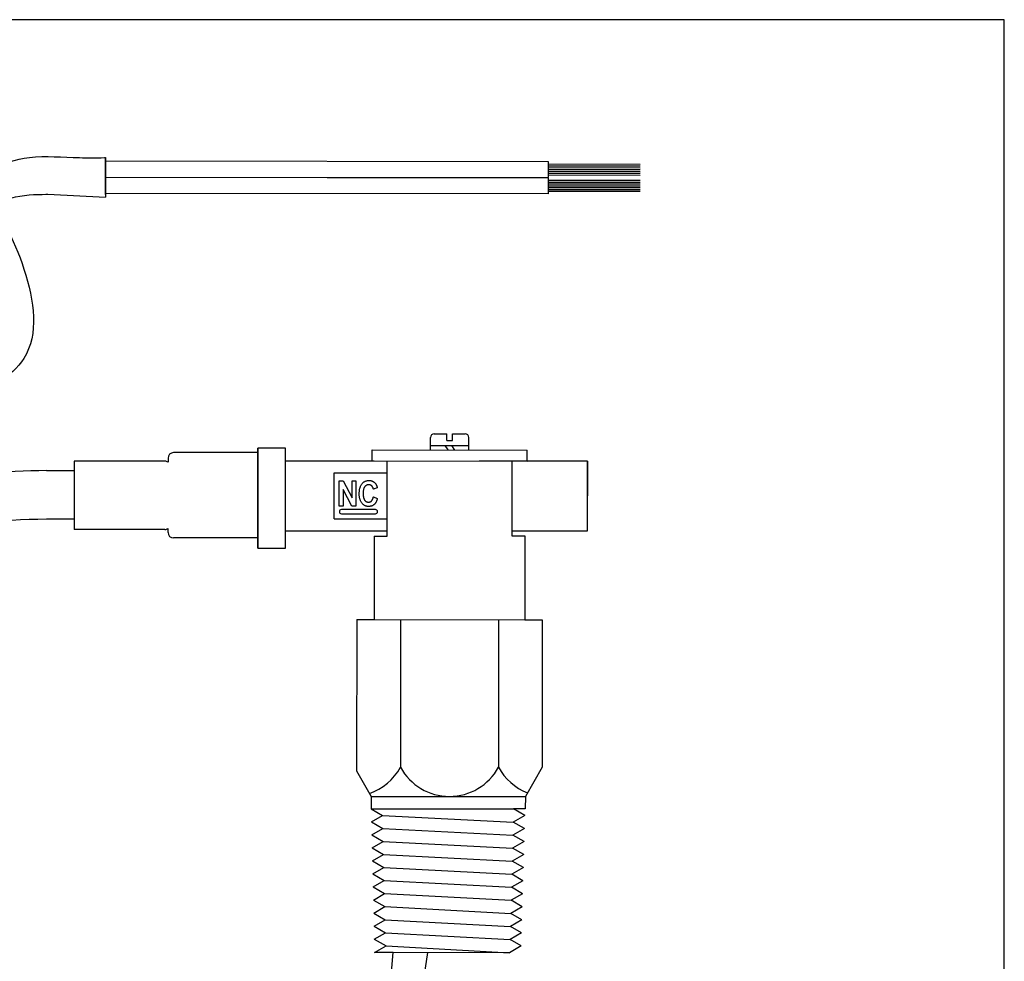
# Model space of a CAD drawing. Extents: x 0 to 15.8, y 0 to 10.2.
# Drawn here: x 10.4 to 15.8, y 5.1 to 10.2 of the extents above; entities that cross this region are included whole.
import ezdxf
from ezdxf.enums import TextEntityAlignment as Align

# ---------------------------------------------------------------- set-up
doc = ezdxf.new("R2010")
doc.units = 0
doc.header["$LTSCALE"] = 0.35
doc.header["$MEASUREMENT"] = 0
doc.layers.get('0').update_dxf_attribs({"color": 90, "linetype": 'CONTINUOUS'})
for name, color, linetype in [('FORMAT', 8, 'CONTINUOUS'), ('FORMATTEXT', 7, 'CONTINUOUS'), ('PART', 3, 'CONTINUOUS')]:
    doc.layers.add(name, color=color, linetype=linetype)
doc.styles.add('ROMANS', font='romans.shx', dxfattribs={"width": 0.75, "height": 0.1})
doc.styles.add('STYLE1', font='romans.shx', dxfattribs={"width": 0.75, "height": 0.225})
doc.styles.add('STYLE2', font='romans.shx', dxfattribs={"height": 0.1})
doc.styles.add('STYLE4', font='romans.shx', dxfattribs={"height": 0.0625})

# ---------------------------------------------------------------- blocks, each defined once
blk = doc.blocks.new('DWYERB')
at = {"layer": 'FORMAT'}
for p, q in [((15.76, 10.24), (0, 10.24)), ((15.76, 0), (15.76, 10.24))]:
    blk.add_line(p, q, dxfattribs=at)
at = {"layer": 'FORMAT', "style": 'STYLE4', "flags": 4}
for tag, p in [('DECTOL', (14.9061, 1.6996)), ('ANGTOL', (14.2666, 1.593))]:
    blk.add_attdef(tag, p, '', height=0.0625, dxfattribs=at)
at = {"layer": 'FORMATTEXT', "style": 'ROMANS', "width": 0.9, "flags": 4}
blk.add_attdef('TOP_FR_NO', text='', height=0.1, dxfattribs=at).set_placement((15.56, 10.2691), align=Align.RIGHT)
blk.add_attdef('SIDE_FR_NO', text='', height=0.1, rotation=90, dxfattribs=at).set_placement((15.889, 10.04), align=Align.RIGHT)
at = {"layer": 'FORMATTEXT'}
for tag, height, style, width, p in [('SCALE', 0.1, 'STYLE4', 0.9, (11.6025, 1.55)), ('BYD', 0.07, 'STYLE4', 0.75, (9.4325, 1.39)), ('RBDN', 0.1, 'STYLE2', 0.75, (5.6575, 1.325)), ('DATED', 0.07, 'STYLE4', 0.75, (9.4325, 1.28)), ('BYC', 0.07, 'STYLE4', 0.75, (9.4325, 1.14)), ('RBCN', 0.1, 'STYLE2', 0.75, (5.6575, 1.075)), ('DATEC', 0.07, 'STYLE4', 0.75, (9.4325, 1.03)), ('RBBN', 0.1, 'STYLE2', 0.75, (5.6575, 0.825)), ('BYB', 0.07, 'STYLE4', 0.75, (9.4325, 0.89)), ('DATEB', 0.07, 'STYLE4', 0.75, (9.4325, 0.78)), ('BYA', 0.07, 'STYLE4', 0.75, (9.4325, 0.64)), ('RBAN', 0.1, 'STYLE2', 0.75, (5.6575, 0.575)), ('DATEA', 0.07, 'STYLE4', 0.75, (9.4325, 0.53))]:
    blk.add_attdef(tag, text='', height=height, dxfattribs=dict(at, style=style, width=width)).set_placement(p, align=Align.CENTER)
at = {"layer": 'FORMATTEXT', "style": 'STYLE4', "width": 0.9}
blk.add_attdef('WAS_PROJ#', text='', height=0.0625, dxfattribs=at).set_placement((15.56, 1.5125), align=Align.RIGHT)
at = {"layer": 'FORMATTEXT', "style": 'STYLE4', "width": 0.75}
for tag, p in [('REVBLKDTEXTTOP', (5.8795, 1.395)), ('REVBLKDTEXTBTTM', (5.8795, 1.28)), ('REVBLKCTEXTTOP', (5.8795, 1.145)), ('REVBLKCTEXTBTTM', (5.8795, 1.03)), ('REVBLKBTEXTTOP', (5.8795, 0.895)), ('REVBLKBTEXTBTTM', (5.8795, 0.78)), ('REVBLKATEXTTOP', (5.8795, 0.645)), ('REVBLKATEXTBTTM', (5.8795, 0.53))]:
    blk.add_attdef(tag, p, '', height=0.07, dxfattribs=at)
at = {"layer": 'FORMATTEXT', "flags": 4}
for tag, style, width, p in [('MATERIALFR', 'ROMANS', 0.75, (14.2975, 1.3459)), ('DATE', 'ROMANS', 0.75, (10.0575, 1.25)), ('T1L', 'STYLE2', 0.9, (11.6025, 1.1999)), ('MATERIALDESCR', 'ROMANS', 0.75, (14.2975, 1.1745)), ('T2L', 'STYLE2', 0.9, (11.6025, 1.0439)), ('FINISHFR', 'ROMANS', 0.75, (14.2975, 0.9795)), ('DRAFTER', 'ROMANS', 0.75, (10.0575, 0.94)), ('T3L', 'STYLE2', 0.9, (11.6025, 0.8879)), ('FINISHDESCR', 'ROMANS', 0.75, (14.2975, 0.8081)), ('T4L', 'STYLE2', 0.9, (11.6025, 0.7319)), ('T5L', 'STYLE2', 0.9, (11.6025, 0.5759)), ('T6L', 'STYLE2', 0.9, (11.6025, 0.4199)), ('APPDBY', 'ROMANS', 0.75, (10.0575, 0.32))]:
    blk.add_attdef(tag, text='', height=0.1, dxfattribs=dict(at, style=style, width=width)).set_placement(p, align=Align.CENTER)
at = {"layer": 'FORMATTEXT', "style": 'STYLE1', "width": 0.625, "flags": 4}
blk.add_attdef('DWG_FR#', (13.5049, 0.0861), '', height=0.2, dxfattribs=at)

msp = doc.modelspace()

# ---------------------------------------------------------------- linework, layer by layer
at = {"color": 7}
for p, q in [((10.85953, 9.4891), (10.86615, 9.48909)), ((10.86615, 9.48909), (10.86591, 9.27442)), ((10.86592, 9.28928), (10.86615, 9.48909)), ((10.55214, 9.28975), (10.86591, 9.27442))]:
    msp.add_line(p, q, dxfattribs=at)
for points, knots in [([(10.03946, 9.2943), (10.15993, 9.39683), (10.38691, 9.51556), (10.67851, 9.48709), (10.81427, 9.48859), (10.85953, 9.4891)], [5.83814289, 5.83814289, 5.83814289, 5.83814289, 6.29392771, 6.56589435, 6.70187766, 6.70187766, 6.70187766, 6.70187766]), ([(10.54377, 7.52084), (10.29943, 7.52112), (9.7796, 7.42612), (9.46438, 8.06921), (9.19934, 8.56461), (9.42927, 9.04316), (9.74979, 9.2896), (10.23335, 9.32144), (10.45008, 8.88416), (10.51557, 8.45663), (10.22633, 8.20207), (9.79805, 8.17915), (9.659, 8.64685), (9.74182, 8.9098), (9.8162, 9.03356)], [0, 0, 0, 0, 0.7330214, 1.3063945, 1.9474024, 2.3130387, 2.7862693, 3.1262276, 3.5939565, 4.0799772, 4.2691969, 4.7014295, 5.0804835, 5.5050733, 5.5050733, 5.5050733, 5.5050733]), ([(10.23841, 9.21177), (10.27257, 9.23619), (10.36626, 9.28693), (10.49343, 9.28925), (10.54854, 9.28972), (10.55214, 9.28975)], [2.37605533, 2.37605533, 2.37605533, 2.37605533, 2.50127319, 2.69229656, 2.7059818, 2.7059818, 2.7059818, 2.7059818]), ([(10.54407, 7.78566), (10.32482, 7.78591), (10.0196, 7.73013), (9.83285, 7.8766), (9.80813, 7.90066)], [0, 0, 0, 0, 0.65776556, 0.76705306, 0.76705306, 0.76705306, 0.76705306])]:
    msp.add_open_spline(points, degree=3, knots=knots, dxfattribs=at)
at = {"layer": 'PART', "color": 7}
for p, q in [((13.27803, 9.46629), (10.86613, 9.46909)), ((13.27793, 9.38053), (13.27803, 9.46629)), ((13.778, 9.44271), (13.278, 9.44329)), ((13.77801, 9.45271), (13.27801, 9.45329)), ((10.86603, 9.38332), (13.27793, 9.38053)), ((13.77794, 9.39271), (13.27794, 9.39329)), ((13.77795, 9.40271), (13.27795, 9.40329)), ((13.77797, 9.41271), (13.27797, 9.41329)), ((13.77798, 9.42271), (13.27798, 9.42329)), ((13.77799, 9.43271), (13.27799, 9.43329)), ((13.27792, 9.37772), (10.86603, 9.38052)), ((13.27782, 9.29162), (13.27792, 9.37772)), ((13.77787, 9.33403), (13.27787, 9.33461)), ((13.77789, 9.34403), (13.27789, 9.34461)), ((13.7779, 9.35403), (13.2779, 9.35461)), ((13.77791, 9.36403), (13.27791, 9.36461)), ((13.27782, 9.29162), (10.86593, 9.29442)), ((13.77784, 9.30403), (13.27784, 9.30461)), ((13.77785, 9.31403), (13.27785, 9.31461)), ((13.77786, 9.32403), (13.27786, 9.32461)), ((12.63535, 7.89787), (12.63543, 7.96587)), ((12.65545, 7.98584), (12.72475, 7.98576)), ((12.72471, 7.94976), (12.72475, 7.98576)), ((12.72471, 7.94976), (12.75511, 7.94973)), ((12.75511, 7.94973), (12.75515, 7.98573)), ((12.75515, 7.98573), (12.82445, 7.98565)), ((12.84435, 7.89763), (12.84443, 7.96563)), ((11.69558, 7.88329), (11.23634, 7.88329)), ((11.84678, 7.90759), (11.69558, 7.90759)), ((11.69558, 7.36259), (11.69558, 7.90759)), ((11.69558, 7.90759), (11.69558, 7.36259)), ((11.84678, 7.36259), (11.84678, 7.90759)), ((12.31728, 7.83824), (12.31735, 7.89824)), ((12.31735, 7.89824), (13.16235, 7.89726)), ((12.63538, 7.92287), (12.84438, 7.92263)), ((12.71315, 7.92278), (12.72977, 7.89776)), ((12.74919, 7.92274), (12.76582, 7.89772)), ((13.16228, 7.83726), (13.16235, 7.89726)), ((10.69557, 7.83405), (10.69515, 7.46805)), ((10.69558, 7.83731), (10.69558, 7.46487)), ((11.18916, 7.83731), (10.69558, 7.83731)), ((10.69558, 7.83731), (10.69558, 7.46487)), ((11.20634, 7.85329), (11.20634, 7.8319)), ((12.31728, 7.83824), (13.16228, 7.83729)), ((12.39957, 7.42808), (12.39957, 7.83814)), ((13.07998, 7.42808), (13.07998, 7.83814)), ((13.48978, 7.83659), (13.48934, 7.45859)), ((13.48978, 7.64759), (13.48978, 7.83659)), ((10.54407, 7.78566), (10.69552, 7.78548)), ((12.11078, 7.77288), (12.39957, 7.77288)), ((12.11078, 7.52229), (12.11078, 7.77288)), ((12.1383, 7.73009), (12.16073, 7.73009)), ((12.1383, 7.59229), (12.1383, 7.73009)), ((12.1383, 7.73009), (12.16073, 7.73009)), ((12.1383, 7.59229), (12.1383, 7.73009)), ((12.16073, 7.73009), (12.2081, 7.63807)), ((12.16073, 7.73009), (12.2081, 7.63807)), ((12.2081, 7.73009), (12.22957, 7.73009)), ((12.2081, 7.63807), (12.2081, 7.73009)), ((12.2081, 7.73009), (12.22957, 7.73009)), ((12.2081, 7.63807), (12.2081, 7.73009)), ((12.22957, 7.73009), (12.22957, 7.59229)), ((12.22957, 7.73009), (12.22957, 7.59229)), ((12.15978, 7.68216), (12.15978, 7.59229)), ((12.20636, 7.59229), (12.15978, 7.68216)), ((12.15978, 7.68216), (12.15978, 7.59229)), ((12.20636, 7.59229), (12.15978, 7.68216)), ((12.34589, 7.69251), (12.32442, 7.68535)), ((12.3291, 7.68691), (12.32442, 7.68535)), ((12.32442, 7.6424), (12.32905, 7.64047)), ((12.32442, 7.6424), (12.34589, 7.63345)), ((13.48978, 7.45859), (13.48978, 7.64759)), ((12.15978, 7.59229), (12.1383, 7.59229)), ((12.15978, 7.59229), (12.1383, 7.59229)), ((12.32897, 7.57379), (12.15078, 7.57379)), ((12.33578, 7.57379), (12.15078, 7.57379)), ((12.22957, 7.59229), (12.20636, 7.59229)), ((12.22957, 7.59229), (12.20636, 7.59229)), ((10.69521, 7.52066), (10.54377, 7.52084)), ((12.11078, 7.52229), (12.39957, 7.52229)), ((12.15078, 7.55079), (12.32895, 7.55079)), ((12.15078, 7.55079), (12.33578, 7.55079)), ((11.18916, 7.46487), (10.69558, 7.46487)), ((11.20634, 7.44889), (11.20634, 7.47028)), ((11.69558, 7.41889), (11.23634, 7.41889)), ((12.3288, 7.42808), (12.39957, 7.42808)), ((13.15075, 7.42808), (13.07998, 7.42808)), ((12.23378, 6.97433), (12.23282, 6.15192)), ((12.23378, 6.97433), (12.32828, 6.97422)), ((12.32828, 6.97422), (13.14928, 6.97327)), ((12.47178, 6.97344), (12.47178, 6.17082)), ((13.00577, 6.97344), (13.00577, 6.17082)), ((13.14928, 6.97327), (13.24378, 6.97316)), ((13.24378, 6.97316), (13.24285, 6.17082)), ((13.24285, 6.17082), (13.15196, 6.01121)), ((12.23282, 6.15192), (12.31196, 6.01218)), ((12.31196, 6.01218), (12.31188, 5.94518)), ((12.31196, 6.01218), (13.15252, 6.01218)), ((13.15196, 6.01121), (13.15188, 5.94421)), ((12.31188, 5.94518), (12.37426, 5.90908)), ((12.31188, 5.94518), (13.08692, 5.94429)), ((12.31366, 5.87418), (12.37426, 5.90908)), ((12.37426, 5.90908), (13.08642, 5.87245)), ((13.14888, 5.90842), (13.08642, 5.87245)), ((13.15188, 5.94421), (13.08692, 5.94429)), ((13.14888, 5.90842), (13.08692, 5.94429)), ((12.31366, 5.87418), (12.37604, 5.83807)), ((13.14694, 5.83742), (13.08642, 5.87245)), ((12.31544, 5.80318), (12.37604, 5.83807)), ((12.31544, 5.80318), (12.37781, 5.76707)), ((12.37604, 5.83807), (13.08448, 5.80146)), ((13.14694, 5.83742), (13.08448, 5.80146)), ((13.145, 5.76642), (13.08448, 5.80146)), ((12.31721, 5.73218), (12.37781, 5.76707)), ((12.37781, 5.76707), (13.08254, 5.73046)), ((13.145, 5.76642), (13.08254, 5.73046)), ((12.31721, 5.73218), (12.37959, 5.69607)), ((12.31899, 5.66118), (12.37959, 5.69607)), ((12.37959, 5.69607), (13.0806, 5.65946)), ((13.14306, 5.69543), (13.0806, 5.65946)), ((13.14306, 5.69543), (13.08254, 5.73046)), ((12.31899, 5.66118), (12.38137, 5.62507)), ((13.14111, 5.62443), (13.0806, 5.65946)), ((12.32077, 5.59017), (12.38137, 5.62507)), ((12.32077, 5.59017), (12.38314, 5.55407)), ((12.38137, 5.62507), (13.07866, 5.58846)), ((13.14111, 5.62443), (13.07866, 5.58846)), ((13.13917, 5.55343), (13.07866, 5.58846)), ((12.32254, 5.51917), (12.38314, 5.55407)), ((12.38314, 5.55407), (13.07671, 5.51747)), ((13.13917, 5.55343), (13.07671, 5.51747)), ((12.32254, 5.51917), (12.38492, 5.48306)), ((12.32432, 5.44817), (12.38492, 5.48306)), ((12.38492, 5.48306), (13.07477, 5.44647)), ((13.13723, 5.48243), (13.07477, 5.44647)), ((13.13723, 5.48243), (13.07671, 5.51747)), ((12.32432, 5.44817), (12.3867, 5.41206)), ((13.13529, 5.41143), (13.07477, 5.44647)), ((12.3261, 5.37717), (12.3867, 5.41206)), ((12.3261, 5.37717), (12.38847, 5.34106)), ((12.3867, 5.41206), (13.07283, 5.37547)), ((13.13529, 5.41143), (13.07283, 5.37547)), ((13.13335, 5.34044), (13.07283, 5.37547)), ((12.32788, 5.30617), (12.38847, 5.34106)), ((12.38847, 5.34106), (13.07089, 5.30447)), ((13.13335, 5.34044), (13.07089, 5.30447)), ((12.32788, 5.30617), (12.39025, 5.27006)), ((12.32965, 5.23516), (12.39025, 5.27006)), ((12.39025, 5.27006), (13.06895, 5.23347)), ((13.13141, 5.26944), (13.06895, 5.23347)), ((13.13141, 5.26944), (13.07089, 5.30447)), ((12.32965, 5.23516), (12.39379, 5.19804)), ((13.12947, 5.19844), (13.06895, 5.23347)), ((12.28104, 2.76755), (12.62037, 5.16183)), ((12.33148, 5.16216), (12.39379, 5.19804)), ((12.43298, 5.16204), (12.33148, 5.16216)), ((12.39379, 5.19804), (13.06551, 5.16131)), ((12.40991, 4.89552), (12.43298, 5.16204)), ((13.06551, 5.16131), (12.43298, 5.16204)), ((13.12947, 5.19844), (13.06525, 5.16146))]:
    msp.add_line(p, q, dxfattribs=at)
at = {"layer": 'PART', "color": 7, "linetype": 'Continuous'}
for p, q in [((12.3288, 7.42808), (12.32828, 6.97422)), ((13.1498, 7.42808), (13.14928, 6.97327))]:
    msp.add_line(p, q, dxfattribs=at)
at = {"layer": 'PART', "color": 7}
for centre, radius, start, end in [((12.65543, 7.96584), 0.02, 89.93356, 179.93356), ((12.82443, 7.96565), 0.02, 359.93356, 89.93356), ((11.23634, 7.85329), 0.03, 90, 180), ((11.18916, 7.80731), 0.03, 55.05463, 90), ((12.15078, 7.56229), 0.0115, 90, 270), ((12.15078, 7.56229), 0.0115, 90, 270), ((12.33578, 7.56229), 0.0115, 270, 90), ((11.18916, 7.49487), 0.03, 270, 304.94537), ((11.23634, 7.44889), 0.03, 180, 270), ((12.20479, 6.31605), 0.30393, 288.81329, 331.45703), ((12.73878, 6.31605), 0.30393, 208.54297, 331.45703), ((13.27276, 6.31605), 0.30393, 208.54297, 249.02125)]:
    msp.add_arc(centre, radius, start, end, dxfattribs=at)
for points in [[(12.32928, 7.83659), (11.84678, 7.83659)], [(13.48978, 7.83659), (12.90028, 7.83659)], [(11.84678, 7.45859), (12.39957, 7.45859)], [(13.07998, 7.45859), (13.48978, 7.45859)], [(11.69558, 7.36259), (11.84678, 7.36259)]]:
    msp.add_open_spline(points, degree=1, dxfattribs=at)
for points, knots in [([(12.26341, 7.71471), (12.26458, 7.71608), (12.26689, 7.71878), (12.27083, 7.72228), (12.27507, 7.72526), (12.27961, 7.72769), (12.28445, 7.72959), (12.28958, 7.73092), (12.29502, 7.73171), (12.29875, 7.73182), (12.30065, 7.73188)], [0, 0, 0, 0, 0.1271825, 0.2506495, 0.3711003, 0.4920673, 0.6128858, 0.7373442, 0.865638, 1, 1, 1, 1]), ([(12.26341, 7.71471), (12.26458, 7.71608), (12.26689, 7.71878), (12.27083, 7.72228), (12.27507, 7.72526), (12.27961, 7.72769), (12.28445, 7.72959), (12.28958, 7.73092), (12.29502, 7.73171), (12.29875, 7.73182), (12.30065, 7.73188)], [0, 0, 0, 0, 0.1271825, 0.2506495, 0.3711003, 0.4920673, 0.6128858, 0.7373442, 0.865638, 1, 1, 1, 1]), ([(12.30065, 7.73188), (12.30221, 7.73184), (12.30527, 7.73177), (12.30976, 7.73118), (12.31404, 7.73015), (12.31815, 7.7288), (12.32205, 7.72699), (12.32576, 7.7248), (12.32928, 7.72222), (12.32914, 7.72222), (12.32914, 7.72222)], [0, 0, 0, 0, 0.13277179, 0.26095672, 0.38503708, 0.5073685, 0.62892377, 0.75071499, 0.87400206, 1, 1, 1, 1]), ([(12.30065, 7.73188), (12.30221, 7.73184), (12.30527, 7.73177), (12.30976, 7.73118), (12.31404, 7.73015), (12.31815, 7.7288), (12.32205, 7.72699), (12.32576, 7.7248), (12.32928, 7.72222), (12.33142, 7.72022), (12.3325, 7.71921)], [0, 0, 0, 0, 0.13277179, 0.26095672, 0.38503708, 0.5073685, 0.62892377, 0.75071499, 0.87400206, 1, 1, 1, 1]), ([(12.24747, 7.65999), (12.24751, 7.66282), (12.2476, 7.66835), (12.24838, 7.67639), (12.24957, 7.68397), (12.25135, 7.69106), (12.25357, 7.6977), (12.25632, 7.70386), (12.25951, 7.70959), (12.26211, 7.71301), (12.26341, 7.71471)], [0, 0, 0, 0, 0.1463874, 0.285138, 0.4168105, 0.5423048, 0.6622469, 0.7781696, 0.8900498, 1, 1, 1, 1]), ([(12.24747, 7.65999), (12.24751, 7.66282), (12.2476, 7.66835), (12.24838, 7.67639), (12.24957, 7.68397), (12.25135, 7.69106), (12.25357, 7.6977), (12.25632, 7.70386), (12.25951, 7.70959), (12.26211, 7.71301), (12.26341, 7.71471)], [0, 0, 0, 0, 0.1463874, 0.285138, 0.4168105, 0.5423048, 0.6622469, 0.7781696, 0.8900498, 1, 1, 1, 1]), ([(12.29908, 7.70861), (12.298, 7.70858), (12.29587, 7.70852), (12.29275, 7.70801), (12.28979, 7.70713), (12.28696, 7.70596), (12.2843, 7.7044), (12.28179, 7.70252), (12.27948, 7.70025), (12.27727, 7.6977), (12.27526, 7.69474), (12.27356, 7.69133), (12.27215, 7.68746), (12.27095, 7.68317), (12.27004, 7.67844), (12.26941, 7.67326), (12.26902, 7.66766), (12.26897, 7.66376), (12.26894, 7.66175)], [0, 0, 0, 0, 0.0517304, 0.1018108, 0.1505687, 0.1988729, 0.2477609, 0.2973737, 0.3487135, 0.4020913, 0.458541, 0.5188897, 0.5839941, 0.6547736, 0.7314603, 0.8140436, 0.9037772, 1, 1, 1, 1]), ([(12.29908, 7.70861), (12.298, 7.70858), (12.29587, 7.70852), (12.29275, 7.70801), (12.28979, 7.70713), (12.28696, 7.70596), (12.2843, 7.7044), (12.28179, 7.70252), (12.27948, 7.70025), (12.27727, 7.6977), (12.27526, 7.69474), (12.27356, 7.69133), (12.27215, 7.68746), (12.27095, 7.68317), (12.27004, 7.67844), (12.26941, 7.67326), (12.26902, 7.66766), (12.26897, 7.66376), (12.26894, 7.66175)], [0, 0, 0, 0, 0.0517304, 0.1018108, 0.1505687, 0.1988729, 0.2477609, 0.2973737, 0.3487135, 0.4020913, 0.458541, 0.5188897, 0.5839941, 0.6547736, 0.7314603, 0.8140436, 0.9037772, 1, 1, 1, 1]), ([(12.32442, 7.68535), (12.32422, 7.68627), (12.32382, 7.68805), (12.32303, 7.69062), (12.32208, 7.69301), (12.32103, 7.69528), (12.31977, 7.69734), (12.31846, 7.69929), (12.31692, 7.70102), (12.31529, 7.70262), (12.31351, 7.70401), (12.3117, 7.70526), (12.30978, 7.7063), (12.30778, 7.70713), (12.30572, 7.70781), (12.30358, 7.70828), (12.30136, 7.70857), (12.29985, 7.7086), (12.29908, 7.70861)], [0, 0, 0, 0, 0.07500444, 0.14594618, 0.21485135, 0.28084266, 0.34499104, 0.40761983, 0.46888185, 0.53000778, 0.58993671, 0.64842158, 0.70610355, 0.76353473, 0.82149994, 0.87952738, 0.93886045, 1, 1, 1, 1]), ([(12.32442, 7.68535), (12.32422, 7.68627), (12.32382, 7.68805), (12.32303, 7.69062), (12.32208, 7.69301), (12.32103, 7.69528), (12.31977, 7.69734), (12.31846, 7.69929), (12.31692, 7.70102), (12.31529, 7.70262), (12.31351, 7.70401), (12.3117, 7.70526), (12.30978, 7.7063), (12.30778, 7.70713), (12.30572, 7.70781), (12.30358, 7.70828), (12.30136, 7.70857), (12.29985, 7.7086), (12.29908, 7.70861)], [0, 0, 0, 0, 0.07500444, 0.14594618, 0.21485135, 0.28084266, 0.34499104, 0.40761983, 0.46888185, 0.53000778, 0.58993671, 0.64842158, 0.70610355, 0.76353473, 0.82149994, 0.87952738, 0.93886045, 1, 1, 1, 1]), ([(12.3325, 7.71921), (12.33325, 7.71843), (12.33478, 7.71684), (12.33684, 7.71417), (12.33875, 7.71122), (12.34047, 7.70799), (12.34207, 7.70451), (12.34352, 7.70076), (12.3448, 7.69673), (12.34552, 7.69394), (12.34589, 7.69251)], [0, 0, 0, 0, 0.1072503, 0.218546, 0.3341632, 0.4549121, 0.5810447, 0.7138894, 0.8536039, 1, 1, 1, 1]), ([(12.26327, 7.60739), (12.262, 7.60906), (12.25945, 7.61243), (12.25625, 7.61799), (12.25352, 7.62395), (12.25129, 7.63034), (12.24956, 7.63715), (12.24834, 7.64439), (12.24761, 7.65205), (12.24752, 7.6573), (12.24747, 7.65999)], [0, 0, 0, 0, 0.1122676, 0.2261734, 0.3425898, 0.4632459, 0.5879907, 0.7186823, 0.8561179, 1, 1, 1, 1]), ([(12.26327, 7.60739), (12.262, 7.60906), (12.25945, 7.61243), (12.25625, 7.61799), (12.25352, 7.62395), (12.25129, 7.63034), (12.24956, 7.63715), (12.24834, 7.64439), (12.24761, 7.65205), (12.24752, 7.6573), (12.24747, 7.65999)], [0, 0, 0, 0, 0.1122676, 0.2261734, 0.3425898, 0.4632459, 0.5879907, 0.7186823, 0.8561179, 1, 1, 1, 1]), ([(12.26894, 7.66175), (12.26897, 7.65966), (12.26903, 7.65564), (12.26937, 7.64983), (12.27003, 7.6445), (12.27086, 7.63961), (12.272, 7.6352), (12.2734, 7.63127), (12.27501, 7.62778), (12.27692, 7.62478), (12.27905, 7.62218), (12.28131, 7.61993), (12.28374, 7.61804), (12.28629, 7.61645), (12.28903, 7.61524), (12.29191, 7.61442), (12.29492, 7.61385), (12.29699, 7.61379), (12.29805, 7.61377)], [0, 0, 0, 0, 0.0992739, 0.1911714, 0.2764103, 0.3547196, 0.4266155, 0.4924836, 0.5527371, 0.6089101, 0.6615019, 0.7119446, 0.7602481, 0.8075909, 0.854603, 0.901711, 0.9498618, 1, 1, 1, 1]), ([(12.26894, 7.66175), (12.26897, 7.65966), (12.26903, 7.65564), (12.26937, 7.64983), (12.27003, 7.6445), (12.27086, 7.63961), (12.272, 7.6352), (12.2734, 7.63127), (12.27501, 7.62778), (12.27692, 7.62478), (12.27905, 7.62218), (12.28131, 7.61993), (12.28374, 7.61804), (12.28629, 7.61645), (12.28903, 7.61524), (12.29191, 7.61442), (12.29492, 7.61385), (12.29699, 7.61379), (12.29805, 7.61377)], [0, 0, 0, 0, 0.0992739, 0.1911714, 0.2764103, 0.3547196, 0.4266155, 0.4924836, 0.5527371, 0.6089101, 0.6615019, 0.7119446, 0.7602481, 0.8075909, 0.854603, 0.901711, 0.9498618, 1, 1, 1, 1]), ([(12.29805, 7.61377), (12.29882, 7.61379), (12.30036, 7.61384), (12.30262, 7.61414), (12.3048, 7.61468), (12.30691, 7.61543), (12.30892, 7.61643), (12.31087, 7.6176), (12.31271, 7.61901), (12.31449, 7.62062), (12.31617, 7.62246), (12.31771, 7.62458), (12.31914, 7.62694), (12.32045, 7.62955), (12.32165, 7.6324), (12.32271, 7.6355), (12.32366, 7.63885), (12.32416, 7.64119), (12.32442, 7.6424)], [0, 0, 0, 0, 0.0546275, 0.1083657, 0.1605038, 0.2129065, 0.2655355, 0.3186386, 0.373072, 0.4289239, 0.4875616, 0.5487034, 0.6133061, 0.6818084, 0.7545781, 0.8310855, 0.9130789, 1, 1, 1, 1]), ([(12.29805, 7.61377), (12.29882, 7.61379), (12.30036, 7.61384), (12.30262, 7.61414), (12.3048, 7.61468), (12.30691, 7.61543), (12.30892, 7.61643), (12.31087, 7.6176), (12.31271, 7.61901), (12.31449, 7.62062), (12.31617, 7.62246), (12.31771, 7.62458), (12.31914, 7.62694), (12.32045, 7.62955), (12.32165, 7.6324), (12.32271, 7.6355), (12.32366, 7.63885), (12.32416, 7.64119), (12.32442, 7.6424)], [0, 0, 0, 0, 0.0546275, 0.1083657, 0.1605038, 0.2129065, 0.2655355, 0.3186386, 0.373072, 0.4289239, 0.4875616, 0.5487034, 0.6133061, 0.6818084, 0.7545781, 0.8310855, 0.9130789, 1, 1, 1, 1]), ([(12.34589, 7.63345), (12.34545, 7.63165), (12.34458, 7.62813), (12.34295, 7.6231), (12.34115, 7.61844), (12.33909, 7.61416), (12.33685, 7.61024), (12.33435, 7.6067), (12.33165, 7.60354), (12.32874, 7.60076), (12.32561, 7.59836), (12.32236, 7.59623), (12.3189, 7.59448), (12.31527, 7.593), (12.31146, 7.5919), (12.30749, 7.59108), (12.30335, 7.5906), (12.30052, 7.59054), (12.29908, 7.5905)], [0, 0, 0, 0, 0.0801616, 0.1561989, 0.2278772, 0.2956748, 0.3607074, 0.4227321, 0.4820428, 0.5397747, 0.5962325, 0.6517723, 0.7073368, 0.7632595, 0.8202573, 0.8781361, 0.938034, 1, 1, 1, 1]), ([(12.29908, 7.5905), (12.29728, 7.59054), (12.29375, 7.59062), (12.2886, 7.59148), (12.2837, 7.59277), (12.27905, 7.59464), (12.27466, 7.59702), (12.27057, 7.59997), (12.26668, 7.60338), (12.26442, 7.60604), (12.26327, 7.60739)], [0, 0, 0, 0, 0.1316768, 0.2579518, 0.3807867, 0.5019003, 0.6229757, 0.7451414, 0.870165, 1, 1, 1, 1]), ([(12.29908, 7.5905), (12.29728, 7.59054), (12.29375, 7.59062), (12.2886, 7.59148), (12.2837, 7.59277), (12.27905, 7.59464), (12.27466, 7.59702), (12.27057, 7.59997), (12.26668, 7.60338), (12.26442, 7.60604), (12.26327, 7.60739)], [0, 0, 0, 0, 0.1316768, 0.2579518, 0.3807867, 0.5019003, 0.6229757, 0.7451414, 0.870165, 1, 1, 1, 1]), ([(12.329, 7.60108), (12.32889, 7.60099), (12.32779, 7.60003), (12.32561, 7.59836), (12.32236, 7.59623), (12.3189, 7.59448), (12.31527, 7.593), (12.31146, 7.5919), (12.30749, 7.59108), (12.30335, 7.5906), (12.30052, 7.59054), (12.29908, 7.5905)], [0.53338968, 0.53338968, 0.53338968, 0.53338968, 0.53977473, 0.59623252, 0.6517723, 0.7073368, 0.76325947, 0.82025731, 0.87813609, 0.93803398, 1, 1, 1, 1])]:
    msp.add_open_spline(points, degree=3, knots=knots, dxfattribs=at)

# ---------------------------------------------------------------- block references
at = {"layer": 'PART'}
msp.add_blockref('DWYERB', (0, 0), dxfattribs=at)

doc.saveas('drawing.dxf')
